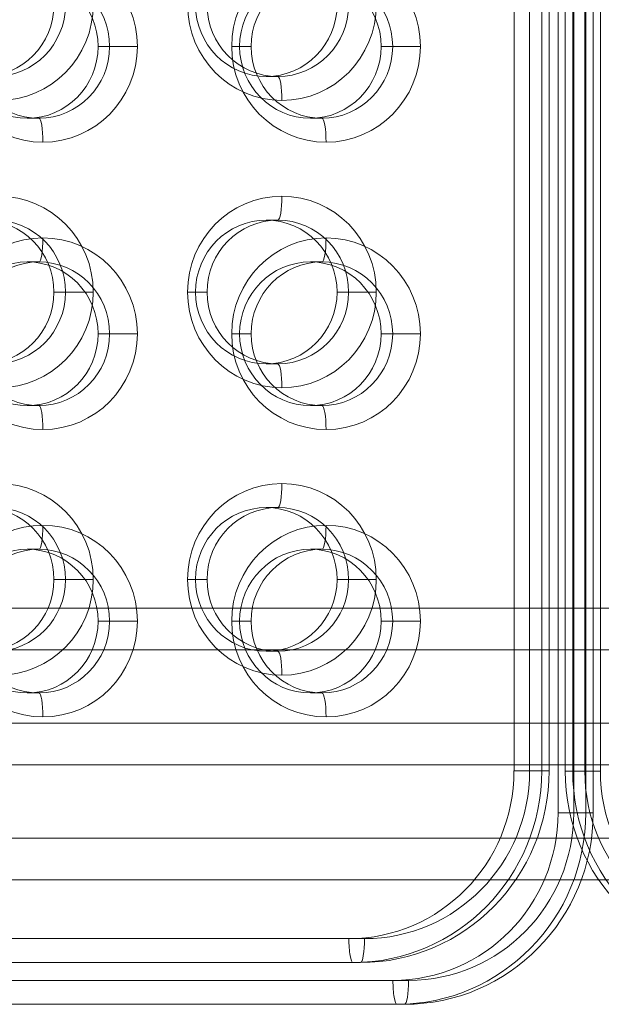
# Model space of a CAD drawing. Units: millimetres. Extents: x -13412 to -6651, y -15433 to -5643.
# Drawn here: x -10465 to -10344, y -13707 to -13501 of the extents above; entities that cross this region are included whole.
import ezdxf

# ---------------------------------------------------------------- set-up
doc = ezdxf.new("R2010")
doc.units = ezdxf.units.MM
doc.header["$MEASUREMENT"] = 0
doc.layers.add('Level 25', color=7, linetype='Continuous', lineweight=0)
doc.layers.add('Level 26', color=7, linetype='Continuous', lineweight=0)

# ---------------------------------------------------------------- blocks, each defined once
blk = doc.blocks.new('From Smart Solid_103')
at = {"layer": 'Level 25', "color": 253, "linetype": 'Continuous', "lineweight": 13}
for p, q in [((-829.64, 24), (829.64, 24)), ((-833.77, 0), (825.51, 0)), ((-825.51, 0), (833.77, 0)), ((-829.64, -24), (829.64, -24))]:
    blk.add_line(p, q, dxfattribs=at)
blk = doc.blocks.new('From Feature Node_1832')
at = {"layer": 'Level 26', "color": 7, "linetype": 'Continuous', "lineweight": 13}
for p, q in [((-10522.92, -13372.04), (-10520.51, -13372.04)), ((-10463.81, -13372.04), (-10461.4, -13372.04)), ((-10404.71, -13372.04), (-10402.3, -13372.04)), ((-10539.35, -13387.04), (-10535.21, -13387.04)), ((-10537.7, -13387.04), (-10535.29, -13387.04)), ((-10508.14, -13387.04), (-10505.73, -13387.04)), ((-10499.95, -13387.04), (-10505.73, -13387.04)), ((-10480.25, -13387.04), (-10476.11, -13387.04)), ((-10478.59, -13387.04), (-10476.18, -13387.04)), ((-10449.04, -13387.04), (-10446.63, -13387.04)), ((-10440.84, -13387.04), (-10446.63, -13387.04)), ((-10421.14, -13387.04), (-10417, -13387.04)), ((-10419.48, -13387.04), (-10417.08, -13387.04)), ((-10389.93, -13387.04), (-10387.52, -13387.04)), ((-10381.74, -13387.04), (-10387.52, -13387.04)), ((-10522.92, -13402.04), (-10520.51, -13402.04)), ((-10463.81, -13402.04), (-10461.4, -13402.04)), ((-10404.71, -13402.04), (-10402.3, -13402.04)), ((-10522.92, -13432.04), (-10520.51, -13432.04)), ((-10463.81, -13432.04), (-10461.4, -13432.04)), ((-10404.71, -13432.04), (-10402.3, -13432.04)), ((-10539.35, -13447.04), (-10535.21, -13447.04)), ((-10537.7, -13447.04), (-10535.29, -13447.04)), ((-10508.14, -13447.04), (-10505.73, -13447.04)), ((-10499.95, -13447.04), (-10505.73, -13447.04)), ((-10480.25, -13447.04), (-10476.11, -13447.04)), ((-10478.59, -13447.04), (-10476.18, -13447.04)), ((-10449.04, -13447.04), (-10446.63, -13447.04)), ((-10440.84, -13447.04), (-10446.63, -13447.04)), ((-10421.14, -13447.04), (-10417, -13447.04)), ((-10419.48, -13447.04), (-10417.08, -13447.04)), ((-10389.93, -13447.04), (-10387.52, -13447.04)), ((-10381.74, -13447.04), (-10387.52, -13447.04)), ((-10522.92, -13462.04), (-10520.51, -13462.04)), ((-10463.81, -13462.04), (-10461.4, -13462.04)), ((-10404.71, -13462.04), (-10402.3, -13462.04)), ((-10522.92, -13492.04), (-10520.51, -13492.04)), ((-10463.81, -13492.04), (-10461.4, -13492.04)), ((-10404.71, -13492.04), (-10402.3, -13492.04)), ((-10539.35, -13507.04), (-10535.21, -13507.04)), ((-10537.7, -13507.04), (-10535.29, -13507.04)), ((-10508.14, -13507.04), (-10505.73, -13507.04)), ((-10499.95, -13507.04), (-10505.73, -13507.04)), ((-10480.25, -13507.04), (-10476.11, -13507.04)), ((-10478.59, -13507.04), (-10476.18, -13507.04)), ((-10449.04, -13507.04), (-10446.63, -13507.04)), ((-10440.84, -13507.04), (-10446.63, -13507.04)), ((-10421.14, -13507.04), (-10417, -13507.04)), ((-10419.48, -13507.04), (-10417.08, -13507.04)), ((-10389.93, -13507.04), (-10387.52, -13507.04)), ((-10381.74, -13507.04), (-10387.52, -13507.04)), ((-10522.92, -13522.04), (-10520.51, -13522.04)), ((-10463.81, -13522.04), (-10461.4, -13522.04)), ((-10404.71, -13522.04), (-10402.3, -13522.04)), ((-10522.92, -13552.04), (-10520.51, -13552.04)), ((-10463.81, -13552.04), (-10461.4, -13552.04)), ((-10404.71, -13552.04), (-10402.3, -13552.04)), ((-10539.35, -13567.04), (-10535.21, -13567.04)), ((-10537.7, -13567.04), (-10535.29, -13567.04)), ((-10508.14, -13567.04), (-10505.73, -13567.04)), ((-10499.95, -13567.04), (-10505.73, -13567.04)), ((-10480.25, -13567.04), (-10476.11, -13567.04)), ((-10478.59, -13567.04), (-10476.18, -13567.04)), ((-10449.04, -13567.04), (-10446.63, -13567.04)), ((-10440.84, -13567.04), (-10446.63, -13567.04)), ((-10421.14, -13567.04), (-10417, -13567.04)), ((-10419.48, -13567.04), (-10417.08, -13567.04)), ((-10389.93, -13567.04), (-10387.52, -13567.04)), ((-10381.74, -13567.04), (-10387.52, -13567.04)), ((-10522.92, -13582.04), (-10520.51, -13582.04)), ((-10463.81, -13582.04), (-10461.4, -13582.04)), ((-10404.71, -13582.04), (-10402.3, -13582.04)), ((-10522.92, -13612.04), (-10520.51, -13612.04)), ((-10463.81, -13612.04), (-10461.4, -13612.04)), ((-10404.71, -13612.04), (-10402.3, -13612.04)), ((-10539.35, -13627.04), (-10535.21, -13627.04)), ((-10537.7, -13627.04), (-10535.29, -13627.04)), ((-10508.14, -13627.04), (-10505.73, -13627.04)), ((-10499.95, -13627.04), (-10505.73, -13627.04)), ((-10480.25, -13627.04), (-10476.11, -13627.04)), ((-10478.59, -13627.04), (-10476.18, -13627.04)), ((-10449.04, -13627.04), (-10446.63, -13627.04)), ((-10440.84, -13627.04), (-10446.63, -13627.04)), ((-10421.14, -13627.04), (-10417, -13627.04)), ((-10419.48, -13627.04), (-10417.08, -13627.04)), ((-10389.93, -13627.04), (-10387.52, -13627.04)), ((-10381.74, -13627.04), (-10387.52, -13627.04)), ((-10522.92, -13642.04), (-10520.51, -13642.04)), ((-10463.81, -13642.04), (-10461.4, -13642.04)), ((-10404.71, -13642.04), (-10402.3, -13642.04))]:
    blk.add_line(p, q, dxfattribs=at)
for centre in [(-10520.51, -13367.04), (-10461.4, -13367.04), (-10402.3, -13367.04), (-10520.51, -13427.04), (-10461.4, -13427.04), (-10402.3, -13427.04), (-10520.51, -13487.04), (-10461.4, -13487.04), (-10402.3, -13487.04), (-10520.51, -13547.04), (-10461.4, -13547.04), (-10402.3, -13547.04), (-10520.51, -13607.04), (-10461.4, -13607.04), (-10402.3, -13607.04)]:
    blk.add_ellipse(centre, major_axis=(0, -5), ratio=0.172054, start_param=0, end_param=1.570796, dxfattribs=at)
for centre, major_axis in [((-10522.92, -13387.04), (0, 15)), ((-10520.51, -13387.04), (0, -15)), ((-10463.81, -13387.04), (0, 15)), ((-10461.4, -13387.04), (0, -15)), ((-10404.71, -13387.04), (0, 15)), ((-10402.3, -13387.04), (0, -15)), ((-10522.92, -13447.04), (0, 15)), ((-10520.51, -13447.04), (0, -15)), ((-10463.81, -13447.04), (0, 15)), ((-10461.4, -13447.04), (0, -15)), ((-10404.71, -13447.04), (0, 15)), ((-10402.3, -13447.04), (0, -15)), ((-10522.92, -13507.04), (0, 15)), ((-10520.51, -13507.04), (0, -15)), ((-10463.81, -13507.04), (0, 15)), ((-10461.4, -13507.04), (0, -15)), ((-10404.71, -13507.04), (0, 15)), ((-10402.3, -13507.04), (0, -15)), ((-10522.92, -13567.04), (0, 15)), ((-10520.51, -13567.04), (0, -15)), ((-10463.81, -13567.04), (0, 15)), ((-10461.4, -13567.04), (0, -15)), ((-10404.71, -13567.04), (0, 15)), ((-10402.3, -13567.04), (0, -15)), ((-10522.92, -13627.04), (0, 15)), ((-10520.51, -13627.04), (0, -15)), ((-10463.81, -13627.04), (0, 15)), ((-10461.4, -13627.04), (0, -15)), ((-10404.71, -13627.04), (0, 15)), ((-10402.3, -13627.04), (0, -15))]:
    blk.add_ellipse(centre, major_axis=major_axis, ratio=0.985087, dxfattribs=at)
at = {"layer": 'Level 26', "color": 7, "linetype": 'Continuous', "lineweight": 13, "extrusion": (0, 0, -1)}
for centre in [(-10520.51, -13407.04), (-10461.4, -13407.04), (-10402.3, -13407.04), (-10520.51, -13467.04), (-10461.4, -13467.04), (-10402.3, -13467.04), (-10520.51, -13527.04), (-10461.4, -13527.04), (-10402.3, -13527.04), (-10520.51, -13587.04), (-10461.4, -13587.04), (-10402.3, -13587.04), (-10520.51, -13647.04), (-10461.4, -13647.04), (-10402.3, -13647.04)]:
    blk.add_ellipse(centre, major_axis=(0, 5), ratio=0.172054, start_param=0, end_param=1.570796, dxfattribs=at)
blk = doc.blocks.new('From Feature Solid_1240')
at = {"layer": 'Level 26', "color": 7, "linetype": 'Continuous', "lineweight": 13}
blk.add_blockref('From Feature Node_1832', (0, 0), dxfattribs=at)
blk = doc.blocks.new('From Feature Node_1833')
at = {"layer": 'Level 26', "color": 7, "linetype": 'Continuous', "lineweight": 13, "extrusion": (0, 0, -1)}
for centre in [(-10519.65, -13387.04), (-10460.54, -13387.04), (-10401.44, -13387.04), (-10519.65, -13447.04), (-10460.54, -13447.04), (-10401.44, -13447.04), (-10519.65, -13507.04), (-10460.54, -13507.04), (-10401.44, -13507.04), (-10519.65, -13567.04), (-10460.54, -13567.04), (-10401.44, -13567.04), (-10519.65, -13627.04), (-10460.54, -13627.04), (-10401.44, -13627.04)]:
    blk.add_ellipse(centre, major_axis=(0, -20), ratio=0.985087, dxfattribs=at)
blk = doc.blocks.new('From Feature Solid_1241')
at = {"layer": 'Level 26', "color": 7, "linetype": 'Continuous', "lineweight": 13}
blk.add_blockref('From Feature Node_1833', (0, 0), dxfattribs=at)
blk = doc.blocks.new('From Feature Node_1831')
at = {"layer": 'Level 26', "color": 7, "linetype": 'Continuous', "lineweight": 13}
for name in ['From Feature Solid_1240', 'From Feature Solid_1241']:
    blk.add_blockref(name, (0, 0), dxfattribs=at)
blk = doc.blocks.new('From Feature Solid_1239')
at = {"layer": 'Level 26', "color": 7, "linetype": 'Continuous', "lineweight": 13}
blk.add_blockref('From Feature Node_1831', (0, 0), dxfattribs=at)
blk = doc.blocks.new('From Feature Node_1839')
at = {"layer": 'Level 26', "color": 7, "linetype": 'Continuous', "lineweight": 13}
for p, q in [((-10345.66, -13667.04), (-10347.21, -13667.04)), ((-10385.06, -13707.04), (-10386.61, -13707.04))]:
    blk.add_line(p, q, dxfattribs=at)
blk = doc.blocks.new('From Feature Node_1838')
at = {"layer": 'Level 26', "color": 7, "linetype": 'Continuous', "lineweight": 13}
blk.add_blockref('From Feature Node_1839', (0, 0), dxfattribs=at)
blk = doc.blocks.new('From Feature Node_1837')
at = {"layer": 'Level 26', "color": 7, "linetype": 'Continuous', "lineweight": 13}
for p, q in [((-10349.72, -13347.04), (-10349.72, -13667.04)), ((-10345.66, -13347.04), (-10345.66, -13667.04)), ((-10345.58, -13667.04), (-10349.72, -13667.04)), ((-10384.2, -13702.04), (-10566.44, -13702.04)), ((-10385.06, -13707.04), (-10567.3, -13707.04))]:
    blk.add_line(p, q, dxfattribs=at)
at = {"layer": 'Level 26', "color": 7, "linetype": 'Continuous', "lineweight": 13, "extrusion": (0, 0, -1)}
blk.add_ellipse((-10385.06, -13667.04), major_axis=(0, -40), ratio=0.985087, start_param=4.712389, end_param=6.283185, dxfattribs=at)
at = {"layer": 'Level 26', "color": 7, "linetype": 'Continuous', "lineweight": 13}
for centre, major_axis, ratio in [((-10384.2, -13667.04), (0, -35), 0.985087), ((-10385.06, -13702.04), (0, -5), 0.172054)]:
    blk.add_ellipse(centre, major_axis=major_axis, ratio=ratio, start_param=0, end_param=1.570796, dxfattribs=at)
blk.add_blockref('From Feature Node_1838', (0, 0), dxfattribs=at)
blk = doc.blocks.new('From Feature Node_1836')
at = {"layer": 'Level 26', "color": 7, "linetype": 'Continuous', "lineweight": 13}
for p, q in [((-10352.99, -13347.04), (-10352.99, -13667.04)), ((-10347.21, -13347.04), (-10347.21, -13667.04)), ((-10347.21, -13667.04), (-10352.99, -13667.04)), ((-10387.47, -13702.04), (-10569.71, -13702.04)), ((-10386.61, -13707.04), (-10568.85, -13707.04))]:
    blk.add_line(p, q, dxfattribs=at)
at = {"layer": 'Level 26', "color": 7, "linetype": 'Continuous', "lineweight": 13, "extrusion": (0, 0, -1)}
blk.add_ellipse((-10387.47, -13667.04), major_axis=(0, -35), ratio=0.985087, start_param=4.712389, end_param=6.283185, dxfattribs=at)
at = {"layer": 'Level 26', "color": 7, "linetype": 'Continuous', "lineweight": 13}
for centre, major_axis, ratio, start_param, end_param in [((-10386.61, -13667.04), (0, -40), 0.985087, 0, 1.570796), ((-10386.61, -13702.04), (0, 5), 0.172054, 1.570796, 3.141593)]:
    blk.add_ellipse(centre, major_axis=major_axis, ratio=ratio, start_param=start_param, end_param=end_param, dxfattribs=at)
blk.add_blockref('From Feature Node_1837', (0, 0), dxfattribs=at)
blk = doc.blocks.new('From Feature Solid_1244')
at = {"layer": 'Level 26', "color": 7, "linetype": 'Continuous', "lineweight": 13}
blk.add_blockref('From Feature Node_1836', (0, 0), dxfattribs=at)
blk = doc.blocks.new('From Feature Node_1830')
at = {"layer": 'Level 26', "color": 7, "linetype": 'Continuous', "lineweight": 13}
for name in ['From Feature Solid_1244', 'From Feature Solid_1239']:
    blk.add_blockref(name, (0, 0), dxfattribs=at)
blk = doc.blocks.new('From Feature Solid_1238')
at = {"layer": 'Level 26', "color": 7, "linetype": 'Continuous', "lineweight": 13}
blk.add_blockref('From Feature Node_1830', (5309.09, 6853.521), dxfattribs=at)
blk = doc.blocks.new('A3035S')
at = {"layer": 'Level 25', "color": 253, "linetype": 'Continuous', "lineweight": 13, "rotation": 90.00000000000001}
blk.add_blockref('From Smart Solid_103', (506.33, 829.67), dxfattribs=at)
at = {"layer": 'Level 26', "color": 7, "linetype": 'Continuous', "lineweight": 13, "rotation": 90.00000000000001}
blk.add_blockref('From Feature Solid_1238', (-6297.19, 5272.16), dxfattribs=at)
blk = doc.blocks.new('From Smart Solid_108')
at = {"layer": 'Level 25', "color": 253, "linetype": 'Continuous', "lineweight": 13}
for p, q in [((-829.64, 24), (829.64, 24)), ((-833.77, 0), (825.51, 0)), ((-825.51, 0), (833.77, 0)), ((-829.64, -24), (829.64, -24))]:
    blk.add_line(p, q, dxfattribs=at)
blk = doc.blocks.new('From Feature Node_2241')
at = {"layer": 'Level 26', "color": 7, "linetype": 'Continuous', "lineweight": 13}
blk.add_line((-10349.94, -13658.33), (-10351.49, -13658.33), dxfattribs=at)
blk = doc.blocks.new('From Feature Solid_1497')
at = {"layer": 'Level 26', "color": 7, "linetype": 'Continuous', "lineweight": 13}
blk.add_blockref('From Feature Node_2241', (0, 0), dxfattribs=at)
blk = doc.blocks.new('From Feature Node_2222')
at = {"layer": 'Level 26', "color": 7, "linetype": 'Continuous', "lineweight": 13}
blk.add_blockref('From Feature Solid_1497', (0, 0), dxfattribs=at)
blk = doc.blocks.new('From Feature Node_2221')
at = {"layer": 'Level 26', "color": 7, "linetype": 'Continuous', "lineweight": 13}
for p, q in [((-10349.94, -13658.33), (-10349.94, -13338.33)), ((-10344.15, -13658.33), (-10344.15, -13338.33)), ((-10344.15, -13658.33), (-10349.94, -13658.33))]:
    blk.add_line(p, q, dxfattribs=at)
at = {"layer": 'Level 26', "color": 7, "linetype": 'Continuous', "lineweight": 13, "extrusion": (0, 0, -1)}
blk.add_ellipse((-10310.54, -13658.33), major_axis=(0, -40), ratio=0.985087, start_param=0, end_param=1.570796, dxfattribs=at)
at = {"layer": 'Level 26', "color": 7, "linetype": 'Continuous', "lineweight": 13}
blk.add_ellipse((-10309.68, -13658.33), major_axis=(0, -35), ratio=0.985087, start_param=4.712389, end_param=6.283185, dxfattribs=at)
blk.add_blockref('From Feature Node_2222', (0, 0), dxfattribs=at)
blk = doc.blocks.new('From Feature Node_2220')
at = {"layer": 'Level 26', "color": 7, "linetype": 'Continuous', "lineweight": 13}
for p, q in [((-10351.49, -13658.33), (-10351.49, -13338.33)), ((-10347.42, -13658.33), (-10347.42, -13338.33)), ((-10347.42, -13658.33), (-10351.56, -13658.33))]:
    blk.add_line(p, q, dxfattribs=at)
blk.add_ellipse((-10312.08, -13658.33), major_axis=(0, -40), ratio=0.985087, start_param=4.712389, end_param=6.283185, dxfattribs=at)
at = {"layer": 'Level 26', "color": 7, "linetype": 'Continuous', "lineweight": 13, "extrusion": (0, 0, -1)}
blk.add_ellipse((-10312.94, -13658.33), major_axis=(0, -35), ratio=0.985087, start_param=0, end_param=1.570796, dxfattribs=at)
at = {"layer": 'Level 26', "color": 7, "linetype": 'Continuous', "lineweight": 13}
blk.add_blockref('From Feature Node_2221', (0, 0), dxfattribs=at)
blk = doc.blocks.new('From Feature Node_2219')
at = {"layer": 'Level 26', "color": 7, "linetype": 'Continuous', "lineweight": 13}
blk.add_blockref('From Feature Node_2220', (0, 0), dxfattribs=at)
blk = doc.blocks.new('From Feature Node_2218')
at = {"layer": 'Level 26', "color": 7, "linetype": 'Continuous', "lineweight": 13}
blk.add_blockref('From Feature Node_2219', (0, 0), dxfattribs=at)
blk = doc.blocks.new('From Feature Node_2217')
at = {"layer": 'Level 26', "color": 7, "linetype": 'Continuous', "lineweight": 13}
blk.add_blockref('From Feature Node_2218', (0, 0), dxfattribs=at)
blk = doc.blocks.new('From Feature Node_2216')
at = {"layer": 'Level 26', "color": 7, "linetype": 'Continuous', "lineweight": 13}
blk.add_blockref('From Feature Node_2217', (0, 0), dxfattribs=at)
blk = doc.blocks.new('From Feature Node_2215')
at = {"layer": 'Level 26', "color": 7, "linetype": 'Continuous', "lineweight": 13}
blk.add_blockref('From Feature Node_2216', (0, 0), dxfattribs=at)
blk = doc.blocks.new('From Feature Node_2214')
at = {"layer": 'Level 26', "color": 7, "linetype": 'Continuous', "lineweight": 13}
blk.add_blockref('From Feature Node_2215', (0, 0), dxfattribs=at)
blk = doc.blocks.new('From Feature Node_2213')
at = {"layer": 'Level 26', "color": 7, "linetype": 'Continuous', "lineweight": 13}
blk.add_blockref('From Feature Node_2214', (0, 0), dxfattribs=at)
blk = doc.blocks.new('From Feature Node_2212')
at = {"layer": 'Level 26', "color": 7, "linetype": 'Continuous', "lineweight": 13}
blk.add_blockref('From Feature Node_2213', (0, 0), dxfattribs=at)
blk = doc.blocks.new('From Feature Node_2211')
at = {"layer": 'Level 26', "color": 7, "linetype": 'Continuous', "lineweight": 13}
blk.add_blockref('From Feature Node_2212', (0, 0), dxfattribs=at)
blk = doc.blocks.new('From Feature Node_2210')
at = {"layer": 'Level 26', "color": 7, "linetype": 'Continuous', "lineweight": 13}
blk.add_blockref('From Feature Node_2211', (0, 0), dxfattribs=at)
blk = doc.blocks.new('From Feature Node_2209')
at = {"layer": 'Level 26', "color": 7, "linetype": 'Continuous', "lineweight": 13}
blk.add_blockref('From Feature Node_2210', (0, 0), dxfattribs=at)
blk = doc.blocks.new('From Feature Node_2208')
at = {"layer": 'Level 26', "color": 7, "linetype": 'Continuous', "lineweight": 13}
blk.add_blockref('From Feature Node_2209', (0, 0), dxfattribs=at)
blk = doc.blocks.new('From Feature Node_2207')
at = {"layer": 'Level 26', "color": 7, "linetype": 'Continuous', "lineweight": 13}
blk.add_blockref('From Feature Node_2208', (0, 0), dxfattribs=at)
blk = doc.blocks.new('From Feature Node_2206')
at = {"layer": 'Level 26', "color": 7, "linetype": 'Continuous', "lineweight": 13}
blk.add_blockref('From Feature Node_2207', (0, 0), dxfattribs=at)
blk = doc.blocks.new('From Feature Node_2205')
at = {"layer": 'Level 26', "color": 7, "linetype": 'Continuous', "lineweight": 13}
blk.add_blockref('From Feature Node_2206', (0, 0), dxfattribs=at)
blk = doc.blocks.new('From Feature Node_2204')
at = {"layer": 'Level 26', "color": 7, "linetype": 'Continuous', "lineweight": 13}
blk.add_blockref('From Feature Node_2205', (0, 0), dxfattribs=at)
blk = doc.blocks.new('From Feature Node_2203')
at = {"layer": 'Level 26', "color": 7, "linetype": 'Continuous', "lineweight": 13}
blk.add_blockref('From Feature Node_2204', (0, 0), dxfattribs=at)
blk = doc.blocks.new('From Feature Node_2202')
at = {"layer": 'Level 26', "color": 7, "linetype": 'Continuous', "lineweight": 13}
blk.add_blockref('From Feature Node_2203', (0, 0), dxfattribs=at)
blk = doc.blocks.new('From Feature Node_2201')
at = {"layer": 'Level 26', "color": 7, "linetype": 'Continuous', "lineweight": 13}
blk.add_blockref('From Feature Node_2202', (0, 0), dxfattribs=at)
blk = doc.blocks.new('From Feature Node_2200')
at = {"layer": 'Level 26', "color": 7, "linetype": 'Continuous', "lineweight": 13}
blk.add_blockref('From Feature Node_2201', (0, 0), dxfattribs=at)
blk = doc.blocks.new('From Feature Solid_1478')
at = {"layer": 'Level 26', "color": 7, "linetype": 'Continuous', "lineweight": 13}
blk.add_blockref('From Feature Node_2200', (10205.413, 13498.3305), dxfattribs=at)
blk = doc.blocks.new('From Feature Node_2244')
at = {"layer": 'Level 26', "color": 7, "linetype": 'Continuous', "lineweight": 13}
for p, q in [((-10532.13, -13363.33), (-10529.72, -13363.33)), ((-10473.02, -13363.33), (-10470.61, -13363.33)), ((-10413.92, -13363.33), (-10411.51, -13363.33)), ((-10548.56, -13378.33), (-10544.42, -13378.33)), ((-10546.9, -13378.33), (-10544.49, -13378.33)), ((-10517.35, -13378.33), (-10514.94, -13378.33)), ((-10509.16, -13378.33), (-10514.94, -13378.33)), ((-10489.45, -13378.33), (-10485.31, -13378.33)), ((-10487.8, -13378.33), (-10485.39, -13378.33)), ((-10458.24, -13378.33), (-10455.84, -13378.33)), ((-10450.05, -13378.33), (-10455.84, -13378.33)), ((-10430.35, -13378.33), (-10426.21, -13378.33)), ((-10428.69, -13378.33), (-10426.28, -13378.33)), ((-10399.14, -13378.33), (-10396.73, -13378.33)), ((-10390.94, -13378.33), (-10396.73, -13378.33)), ((-10532.13, -13393.33), (-10529.72, -13393.33)), ((-10473.02, -13393.33), (-10470.61, -13393.33)), ((-10413.92, -13393.33), (-10411.51, -13393.33)), ((-10532.13, -13423.33), (-10529.72, -13423.33)), ((-10473.02, -13423.33), (-10470.61, -13423.33)), ((-10413.92, -13423.33), (-10411.51, -13423.33)), ((-10548.56, -13438.33), (-10544.42, -13438.33)), ((-10546.9, -13438.33), (-10544.49, -13438.33)), ((-10517.35, -13438.33), (-10514.94, -13438.33)), ((-10509.16, -13438.33), (-10514.94, -13438.33)), ((-10489.45, -13438.33), (-10485.31, -13438.33)), ((-10487.8, -13438.33), (-10485.39, -13438.33)), ((-10458.24, -13438.33), (-10455.84, -13438.33)), ((-10450.05, -13438.33), (-10455.84, -13438.33)), ((-10430.35, -13438.33), (-10426.21, -13438.33)), ((-10428.69, -13438.33), (-10426.28, -13438.33)), ((-10399.14, -13438.33), (-10396.73, -13438.33)), ((-10390.94, -13438.33), (-10396.73, -13438.33)), ((-10532.13, -13453.33), (-10529.72, -13453.33)), ((-10473.02, -13453.33), (-10470.61, -13453.33)), ((-10413.92, -13453.33), (-10411.51, -13453.33)), ((-10532.13, -13483.33), (-10529.72, -13483.33)), ((-10473.02, -13483.33), (-10470.61, -13483.33)), ((-10413.92, -13483.33), (-10411.51, -13483.33)), ((-10548.56, -13498.33), (-10544.42, -13498.33)), ((-10546.9, -13498.33), (-10544.49, -13498.33)), ((-10517.35, -13498.33), (-10514.94, -13498.33)), ((-10509.16, -13498.33), (-10514.94, -13498.33)), ((-10489.45, -13498.33), (-10485.31, -13498.33)), ((-10487.8, -13498.33), (-10485.39, -13498.33)), ((-10458.24, -13498.33), (-10455.84, -13498.33)), ((-10450.05, -13498.33), (-10455.84, -13498.33)), ((-10430.35, -13498.33), (-10426.21, -13498.33)), ((-10428.69, -13498.33), (-10426.28, -13498.33)), ((-10399.14, -13498.33), (-10396.73, -13498.33)), ((-10390.94, -13498.33), (-10396.73, -13498.33)), ((-10532.13, -13513.33), (-10529.72, -13513.33)), ((-10473.02, -13513.33), (-10470.61, -13513.33)), ((-10413.92, -13513.33), (-10411.51, -13513.33)), ((-10532.13, -13543.33), (-10529.72, -13543.33)), ((-10473.02, -13543.33), (-10470.61, -13543.33)), ((-10413.92, -13543.33), (-10411.51, -13543.33)), ((-10548.56, -13558.33), (-10544.42, -13558.33)), ((-10546.9, -13558.33), (-10544.49, -13558.33)), ((-10517.35, -13558.33), (-10514.94, -13558.33)), ((-10509.16, -13558.33), (-10514.94, -13558.33)), ((-10489.45, -13558.33), (-10485.31, -13558.33)), ((-10487.8, -13558.33), (-10485.39, -13558.33)), ((-10458.24, -13558.33), (-10455.84, -13558.33)), ((-10450.05, -13558.33), (-10455.84, -13558.33)), ((-10430.35, -13558.33), (-10426.21, -13558.33)), ((-10428.69, -13558.33), (-10426.28, -13558.33)), ((-10399.14, -13558.33), (-10396.73, -13558.33)), ((-10390.94, -13558.33), (-10396.73, -13558.33)), ((-10532.13, -13573.33), (-10529.72, -13573.33)), ((-10473.02, -13573.33), (-10470.61, -13573.33)), ((-10413.92, -13573.33), (-10411.51, -13573.33)), ((-10532.13, -13603.33), (-10529.72, -13603.33)), ((-10473.02, -13603.33), (-10470.61, -13603.33)), ((-10413.92, -13603.33), (-10411.51, -13603.33)), ((-10548.56, -13618.33), (-10544.42, -13618.33)), ((-10546.9, -13618.33), (-10544.49, -13618.33)), ((-10517.35, -13618.33), (-10514.94, -13618.33)), ((-10509.16, -13618.33), (-10514.94, -13618.33)), ((-10489.45, -13618.33), (-10485.31, -13618.33)), ((-10487.8, -13618.33), (-10485.39, -13618.33)), ((-10458.24, -13618.33), (-10455.84, -13618.33)), ((-10450.05, -13618.33), (-10455.84, -13618.33)), ((-10430.35, -13618.33), (-10426.21, -13618.33)), ((-10428.69, -13618.33), (-10426.28, -13618.33)), ((-10399.14, -13618.33), (-10396.73, -13618.33)), ((-10390.94, -13618.33), (-10396.73, -13618.33)), ((-10532.13, -13633.33), (-10529.72, -13633.33)), ((-10473.02, -13633.33), (-10470.61, -13633.33)), ((-10413.92, -13633.33), (-10411.51, -13633.33))]:
    blk.add_line(p, q, dxfattribs=at)
for centre in [(-10529.72, -13358.33), (-10470.61, -13358.33), (-10411.51, -13358.33), (-10529.72, -13418.33), (-10470.61, -13418.33), (-10411.51, -13418.33), (-10529.72, -13478.33), (-10470.61, -13478.33), (-10411.51, -13478.33), (-10529.72, -13538.33), (-10470.61, -13538.33), (-10411.51, -13538.33), (-10529.72, -13598.33), (-10470.61, -13598.33), (-10411.51, -13598.33)]:
    blk.add_ellipse(centre, major_axis=(0, -5), ratio=0.172054, start_param=0, end_param=1.570796, dxfattribs=at)
for centre, major_axis in [((-10532.13, -13378.33), (0, 15)), ((-10529.72, -13378.33), (0, -15)), ((-10473.02, -13378.33), (0, 15)), ((-10470.61, -13378.33), (0, -15)), ((-10413.92, -13378.33), (0, 15)), ((-10411.51, -13378.33), (0, -15)), ((-10532.13, -13438.33), (0, 15)), ((-10529.72, -13438.33), (0, -15)), ((-10473.02, -13438.33), (0, 15)), ((-10470.61, -13438.33), (0, -15)), ((-10413.92, -13438.33), (0, 15)), ((-10411.51, -13438.33), (0, -15)), ((-10532.13, -13498.33), (0, 15)), ((-10529.72, -13498.33), (0, -15)), ((-10473.02, -13498.33), (0, 15)), ((-10470.61, -13498.33), (0, -15)), ((-10413.92, -13498.33), (0, 15)), ((-10411.51, -13498.33), (0, -15)), ((-10532.13, -13558.33), (0, 15)), ((-10529.72, -13558.33), (0, -15)), ((-10473.02, -13558.33), (0, 15)), ((-10470.61, -13558.33), (0, -15)), ((-10413.92, -13558.33), (0, 15)), ((-10411.51, -13558.33), (0, -15)), ((-10532.13, -13618.33), (0, 15)), ((-10529.72, -13618.33), (0, -15)), ((-10473.02, -13618.33), (0, 15)), ((-10470.61, -13618.33), (0, -15)), ((-10413.92, -13618.33), (0, 15)), ((-10411.51, -13618.33), (0, -15))]:
    blk.add_ellipse(centre, major_axis=major_axis, ratio=0.985087, dxfattribs=at)
at = {"layer": 'Level 26', "color": 7, "linetype": 'Continuous', "lineweight": 13, "extrusion": (0, 0, -1)}
for centre in [(-10529.72, -13398.33), (-10470.61, -13398.33), (-10411.51, -13398.33), (-10529.72, -13458.33), (-10470.61, -13458.33), (-10411.51, -13458.33), (-10529.72, -13518.33), (-10470.61, -13518.33), (-10411.51, -13518.33), (-10529.72, -13578.33), (-10470.61, -13578.33), (-10411.51, -13578.33), (-10529.72, -13638.33), (-10470.61, -13638.33), (-10411.51, -13638.33)]:
    blk.add_ellipse(centre, major_axis=(0, 5), ratio=0.172054, start_param=0, end_param=1.570796, dxfattribs=at)
blk = doc.blocks.new('From Feature Solid_1500')
at = {"layer": 'Level 26', "color": 7, "linetype": 'Continuous', "lineweight": 13}
blk.add_blockref('From Feature Node_2244', (0, 0), dxfattribs=at)
blk = doc.blocks.new('From Feature Node_2245')
at = {"layer": 'Level 26', "color": 7, "linetype": 'Continuous', "lineweight": 13, "extrusion": (0, 0, -1)}
for centre in [(-10528.86, -13378.33), (-10469.75, -13378.33), (-10410.65, -13378.33), (-10528.86, -13438.33), (-10469.75, -13438.33), (-10410.65, -13438.33), (-10528.86, -13498.33), (-10469.75, -13498.33), (-10410.65, -13498.33), (-10528.86, -13558.33), (-10469.75, -13558.33), (-10410.65, -13558.33), (-10528.86, -13618.33), (-10469.75, -13618.33), (-10410.65, -13618.33)]:
    blk.add_ellipse(centre, major_axis=(0, -20), ratio=0.985087, dxfattribs=at)
blk = doc.blocks.new('From Feature Solid_1501')
at = {"layer": 'Level 26', "color": 7, "linetype": 'Continuous', "lineweight": 13}
blk.add_blockref('From Feature Node_2245', (0, 0), dxfattribs=at)
blk = doc.blocks.new('From Feature Node_2243')
at = {"layer": 'Level 26', "color": 7, "linetype": 'Continuous', "lineweight": 13}
for name in ['From Feature Solid_1500', 'From Feature Solid_1501']:
    blk.add_blockref(name, (0, 0), dxfattribs=at)
blk = doc.blocks.new('From Feature Solid_1499')
at = {"layer": 'Level 26', "color": 7, "linetype": 'Continuous', "lineweight": 13}
blk.add_blockref('From Feature Node_2243', (0, 0), dxfattribs=at)
blk = doc.blocks.new('From Feature Node_2251')
at = {"layer": 'Level 26', "color": 7, "linetype": 'Continuous', "lineweight": 13}
for p, q in [((-10354.86, -13658.33), (-10356.41, -13658.33)), ((-10394.27, -13698.33), (-10395.82, -13698.33))]:
    blk.add_line(p, q, dxfattribs=at)
blk = doc.blocks.new('From Feature Node_2250')
at = {"layer": 'Level 26', "color": 7, "linetype": 'Continuous', "lineweight": 13}
blk.add_blockref('From Feature Node_2251', (0, 0), dxfattribs=at)
blk = doc.blocks.new('From Feature Node_2249')
at = {"layer": 'Level 26', "color": 7, "linetype": 'Continuous', "lineweight": 13}
for p, q in [((-10358.93, -13338.33), (-10358.93, -13658.33)), ((-10354.86, -13338.33), (-10354.86, -13658.33)), ((-10354.79, -13658.33), (-10358.93, -13658.33)), ((-10393.41, -13693.33), (-10575.65, -13693.33)), ((-10394.27, -13698.33), (-10576.51, -13698.33))]:
    blk.add_line(p, q, dxfattribs=at)
at = {"layer": 'Level 26', "color": 7, "linetype": 'Continuous', "lineweight": 13, "extrusion": (0, 0, -1)}
blk.add_ellipse((-10394.27, -13658.33), major_axis=(0, -40), ratio=0.985087, start_param=4.712389, end_param=6.283185, dxfattribs=at)
at = {"layer": 'Level 26', "color": 7, "linetype": 'Continuous', "lineweight": 13}
for centre, major_axis, ratio in [((-10393.41, -13658.33), (0, -35), 0.985087), ((-10394.27, -13693.33), (0, -5), 0.172054)]:
    blk.add_ellipse(centre, major_axis=major_axis, ratio=ratio, start_param=0, end_param=1.570796, dxfattribs=at)
blk.add_blockref('From Feature Node_2250', (0, 0), dxfattribs=at)
blk = doc.blocks.new('From Feature Node_2248')
at = {"layer": 'Level 26', "color": 7, "linetype": 'Continuous', "lineweight": 13}
for p, q in [((-10362.2, -13338.33), (-10362.2, -13658.33)), ((-10356.41, -13338.33), (-10356.41, -13658.33)), ((-10356.41, -13658.33), (-10362.2, -13658.33)), ((-10396.68, -13693.33), (-10578.92, -13693.33)), ((-10395.82, -13698.33), (-10578.06, -13698.33))]:
    blk.add_line(p, q, dxfattribs=at)
at = {"layer": 'Level 26', "color": 7, "linetype": 'Continuous', "lineweight": 13, "extrusion": (0, 0, -1)}
blk.add_ellipse((-10396.68, -13658.33), major_axis=(0, -35), ratio=0.985087, start_param=4.712389, end_param=6.283185, dxfattribs=at)
at = {"layer": 'Level 26', "color": 7, "linetype": 'Continuous', "lineweight": 13}
for centre, major_axis, ratio, start_param, end_param in [((-10395.82, -13658.33), (0, -40), 0.985087, 0, 1.570796), ((-10395.82, -13693.33), (0, 5), 0.172054, 1.570796, 3.141593)]:
    blk.add_ellipse(centre, major_axis=major_axis, ratio=ratio, start_param=start_param, end_param=end_param, dxfattribs=at)
blk.add_blockref('From Feature Node_2249', (0, 0), dxfattribs=at)
blk = doc.blocks.new('From Feature Solid_1504')
at = {"layer": 'Level 26', "color": 7, "linetype": 'Continuous', "lineweight": 13}
blk.add_blockref('From Feature Node_2248', (0, 0), dxfattribs=at)
blk = doc.blocks.new('From Feature Node_2242')
at = {"layer": 'Level 26', "color": 7, "linetype": 'Continuous', "lineweight": 13}
for name in ['From Feature Solid_1504', 'From Feature Solid_1499']:
    blk.add_blockref(name, (0, 0), dxfattribs=at)
blk = doc.blocks.new('From Feature Solid_1498')
at = {"layer": 'Level 26', "color": 7, "linetype": 'Continuous', "lineweight": 13}
blk.add_blockref('From Feature Node_2242', (5313.6935, 6849.1655), dxfattribs=at)
blk = doc.blocks.new('A3035S_1')
at = {"layer": 'Level 25', "color": 253, "linetype": 'Continuous', "lineweight": 13, "rotation": 90.00000000000001}
blk.add_blockref('From Smart Solid_108', (506.33, 829.67), dxfattribs=at)
at = {"layer": 'Level 26', "color": 7, "linetype": 'Continuous', "lineweight": 13, "rotation": 90.00000000000001}
for name, p in [('From Feature Solid_1478', (356.33, 385.05)), ('From Feature Solid_1498', (-6292.84, 5276.77))]:
    blk.add_blockref(name, p, dxfattribs=at)

msp = doc.modelspace()

# ---------------------------------------------------------------- block references
at = {"layer": 'Level 26', "color": 7, "lineweight": 13, "rotation": 270}
for name, p in [('A3035S_1', (-10590.46, -13142)), ('A3035S', (-10581.25, -13150.71))]:
    msp.add_blockref(name, p, dxfattribs=at)

doc.saveas('drawing.dxf')
